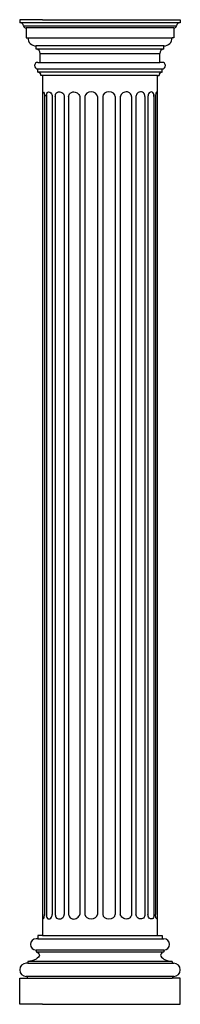
# Model space of a CAD drawing. Units: millimetres. Extents: x -75 to 3487, y 24 to 3123.
# Drawn here: x 2997 to 3487, y 123 to 3123 of the extents above; entities that cross this region are included whole.
import ezdxf

# ---------------------------------------------------------------- set-up
doc = ezdxf.new("R2010")
doc.units = ezdxf.units.MM

msp = doc.modelspace()

# ---------------------------------------------------------------- linework, layer by layer
for p, q in [((2996.7, 3122.5), (2996.7, 3112.5)), ((3066.7, 3122.5), (2996.7, 3122.5)), ((3066.7, 3122.5), (3416.7, 3122.5)), ((3416.7, 3122.5), (3486.7, 3122.5)), ((3486.7, 3122.5), (3486.7, 3112.5)), ((3016.7, 3097.5), (3016.7, 3067.5)), ((3466.7, 3097.5), (3466.7, 3067.5)), ((3016.7, 3067.5), (3021.7, 3067.5)), ((3466.7, 3067.5), (3461.7, 3067.5)), ((3046.7, 3032.5), (3046.7, 3042.5)), ((3436.7, 3032.5), (3436.7, 3042.5)), ((3059.7, 2992.5), (3059.7, 3019.5)), ((3423.7, 2992.5), (3423.7, 3019.5)), ((3051.7, 2992.5), (3059.7, 2992.5)), ((3051.7, 2962.5), (3051.7, 2972.5)), ((3051.7, 2972.5), (3431.7, 2972.5)), ((3431.7, 2992.5), (3423.7, 2992.5)), ((3431.7, 2962.5), (3431.7, 2972.5)), ((3431.7, 2962.5), (3051.7, 2962.5)), ((3066.7, 2952.5), (3061.7, 2952.5)), ((3416.7, 2952.5), (3421.7, 2952.5)), ((3072.8, 2888.5), (3072.8, 980.1)), ((3078.1, 2895), (3078.1, 980.1)), ((3095.7, 2888.5), (3095.7, 980.1)), ((3105.2, 2888.5), (3105.2, 980.1)), ((3132.6, 2888.5), (3132.6, 980.1)), ((3145.7, 2888.5), (3145.7, 980.1)), ((3180.2, 2888.5), (3180.2, 980.1)), ((3195.6, 2888.5), (3195.6, 980.1)), ((3233.8, 2888.5), (3233.8, 980.1)), ((3250, 2888.5), (3250, 980.1)), ((3288.2, 2888.5), (3288.2, 980.1)), ((3303.6, 2888.5), (3303.6, 980.1)), ((3338.1, 2888.5), (3338.1, 980.1)), ((3351.2, 2888.5), (3351.2, 980.1)), ((3378.6, 2888.5), (3378.6, 980.1)), ((3388.1, 2888.5), (3388.1, 980.1)), ((3405.7, 2895), (3405.7, 980.1)), ((3410.7, 2888.5), (3410.7, 980.1)), ((3072.8, 2270.2), (3072.8, 396.5)), ((3078.1, 2270.2), (3078.1, 390)), ((3095.7, 2270.2), (3095.7, 396.5)), ((3105.2, 2270.2), (3105.2, 396.5)), ((3132.6, 2270.2), (3132.6, 396.5)), ((3145.7, 2270.2), (3145.7, 396.5)), ((3180.2, 2270.2), (3180.2, 396.5)), ((3195.6, 2270.2), (3195.6, 396.5)), ((3233.8, 2270.2), (3233.8, 396.5)), ((3250, 2270.2), (3250, 396.5)), ((3288.2, 2270.2), (3288.2, 396.5)), ((3303.6, 2270.2), (3303.6, 396.5)), ((3338.1, 2270.2), (3338.1, 396.5)), ((3351.2, 2270.2), (3351.2, 396.5)), ((3378.6, 2270.2), (3378.6, 396.5)), ((3388.1, 2270.2), (3388.1, 396.5)), ((3405.7, 2270.2), (3405.7, 390)), ((3410.7, 2270.2), (3410.7, 396.5)), ((3066.7, 332.5), (3051.7, 332.5)), ((3051.7, 332.5), (3051.7, 322.5)), ((3416.7, 332.5), (3431.7, 332.5)), ((3431.7, 332.5), (3431.7, 322.5)), ((3051.7, 322.5), (3046.7, 322.5)), ((3051.7, 322.5), (3431.7, 322.5)), ((3431.7, 322.5), (3436.7, 322.5)), ((3046.7, 287.5), (3046.7, 282.5)), ((3436.7, 287.5), (3436.7, 282.5)), ((3021.7, 247.5), (3016.7, 247.5)), ((3021.7, 252.5), (3021.7, 247.5)), ((3461.7, 252.5), (3461.7, 247.5)), ((3461.7, 247.5), (3466.7, 247.5)), ((2996.7, 122.5), (2996.7, 202.5)), ((2996.7, 202.5), (3021.7, 202.5)), ((3021.7, 202.5), (3461.7, 202.5)), ((3486.7, 202.5), (3461.7, 202.5)), ((3486.7, 122.5), (3486.7, 202.5)), ((3066.7, 122.5), (2996.7, 122.5)), ((3066.7, 122.5), (3416.7, 122.5)), ((3416.7, 122.5), (3486.7, 122.5))]:
    msp.add_line(p, q)
for points in [[(3486.7, 3112.5), (2996.7, 3112.5)], [(3008.7, 3103.5), (3474.8, 3103.5)], [(3466.7, 3097.5), (3016.7, 3097.5)], [(3021.7, 3067.5), (3461.7, 3067.5)], [(3436.7, 3042.5), (3046.7, 3042.5)], [(3436.7, 3032.5), (3046.7, 3032.5)], [(3059.7, 3019.5), (3423.7, 3019.5)], [(3059.7, 2992.5), (3423.7, 2992.5)], [(3436.7, 287.5), (3046.7, 287.5)], [(3046.7, 282.5), (3436.7, 282.5)], [(3461.7, 252.5), (3021.7, 252.5)], [(3021.7, 247.5), (3461.7, 247.5)], [(3466.7, 207.5), (3016.7, 207.5)]]:
    msp.add_lwpolyline(points)
msp.add_lwpolyline([(3066.7, 332.5), (3416.7, 332.5), (3416.7, 2952.5), (3066.7, 2952.5)], close=True)
for centre, radius, start, end in [((2998.7, 3102.7), 10, 4.3133, 101.4941), ((3015.6, 3104.4), 7, 187.2382, 279.022), ((3467.8, 3104.4), 7, 260.978, 352.7618), ((3484.7, 3102.7), 10, 78.5059, 175.6867), ((3046.7, 3067.5), 25, 180, 270), ((3436.7, 3067.5), 25, 270, 0), ((3046.7, 3019.5), 13, 0, 90), ((3436.7, 3019.5), 13, 90, 180), ((3051.7, 2982.5), 10, 90, 270), ((3431.7, 2982.5), 10, 270, 90), ((3051.7, 2952.5), 10, 0, 90), ((3431.7, 2952.5), 10, 90, 180), ((3047.2, 305), 17.5, 91.6606, 268.3394), ((3436.2, 305), 17.5, 271.6606, 88.3394), ((3016.7, 227.5), 20, 90, 270), ((3466.7, 227.5), 20, 270, 90), ((3016.7, 202.5), 5, 0, 90), ((3466.7, 202.5), 5, 90, 180)]:
    msp.add_arc(centre, radius, start, end)
for centre, major_axis in [((3214.7, 2888.3), (-19.1, 0)), ((3269.1, 2888.3), (-19.1, 0)), ((3269.1, 2888.3), (-19.1, 0)), ((3214.7, 396.7), (19.1, 0)), ((3269.1, 396.7), (19.1, 0))]:
    msp.add_ellipse(centre, major_axis=major_axis, ratio=0.742857, start_param=3.156588, end_param=6.26819)
for points, knots in [([(3066.7, 2902.5), (3067.7, 2902.1), (3070.9, 2901), (3071.9, 2895.2), (3072.4, 2891), (3072.8, 2888.5)], [0, 0, 0, 0, 2.405424, 7.661085, 15.431591, 15.431591, 15.431591, 15.431591]), ([(3078.1, 2888.5), (3077.8, 2893), (3077.4, 2898.7), (3085.9, 2903.7), (3095.1, 2898.3), (3095.5, 2892.4), (3095.7, 2888.5)], [0, 0, 0, 0, 12.498018, 15.632251, 21.477513, 32.980285, 32.980285, 32.980285, 32.980285]), ([(3105.2, 2888.5), (3105.5, 2892.8), (3106, 2898.9), (3117.5, 2904.1), (3130.3, 2899.1), (3131.8, 2892.1), (3132.6, 2888.5)], [0, 0, 0, 0, 11.814786, 17.060939, 27.163067, 37.69136, 37.69136, 37.69136, 37.69136]), ([(3145.7, 2888.5), (3146.7, 2892.2), (3148.5, 2898.2), (3159.8, 2904.3), (3174.9, 2900.1), (3178.4, 2892.5), (3180.2, 2888.5)], [0, 0, 0, 0, 10.888817, 17.756377, 28.48964, 40.794156, 40.794156, 40.794156, 40.794156]), ([(3338.1, 2888.5), (3337.1, 2892.2), (3335.3, 2898.2), (3324, 2904.3), (3308.9, 2900.1), (3305.4, 2892.5), (3303.6, 2888.5)], [0, 0, 0, 0, 10.888817, 17.756377, 28.48964, 40.794156, 40.794156, 40.794156, 40.794156]), ([(3378.6, 2888.5), (3378.3, 2892.8), (3377.8, 2898.9), (3366.4, 2904.1), (3353.5, 2899.1), (3352, 2892.1), (3351.2, 2888.5)], [0, 0, 0, 0, 11.814786, 17.060939, 27.163067, 37.69136, 37.69136, 37.69136, 37.69136]), ([(3405.7, 2888.5), (3406, 2893), (3406.4, 2898.7), (3397.9, 2903.7), (3388.7, 2898.3), (3388.3, 2892.4), (3388.1, 2888.5)], [0, 0, 0, 0, 12.498018, 15.632251, 21.477513, 32.980285, 32.980285, 32.980285, 32.980285]), ([(3416.7, 2902.5), (3415.7, 2902.1), (3412.5, 2901), (3411.6, 2895.2), (3411, 2891), (3410.7, 2888.5)], [0, 0, 0, 0, 2.405424, 7.661085, 15.431591, 15.431591, 15.431591, 15.431591]), ([(3066.7, 382.5), (3067.7, 382.9), (3070.9, 384.1), (3071.9, 389.8), (3072.4, 394), (3072.8, 396.5)], [0, 0, 0, 0, 2.405424, 7.661085, 15.431591, 15.431591, 15.431591, 15.431591]), ([(3078.1, 396.5), (3077.8, 392), (3077.4, 386.4), (3085.9, 381.3), (3095.1, 386.8), (3095.5, 392.6), (3095.7, 396.5)], [0, 0, 0, 0, 12.498018, 15.632251, 21.477513, 32.980285, 32.980285, 32.980285, 32.980285]), ([(3105.2, 396.5), (3105.5, 392.3), (3106, 386.1), (3117.5, 380.9), (3130.3, 385.9), (3131.8, 392.9), (3132.6, 396.5)], [0, 0, 0, 0, 11.814786, 17.060939, 27.163067, 37.69136, 37.69136, 37.69136, 37.69136]), ([(3145.7, 396.5), (3146.7, 392.9), (3148.5, 386.9), (3159.8, 380.7), (3174.9, 385), (3178.4, 392.5), (3180.2, 396.5)], [0, 0, 0, 0, 10.888817, 17.756377, 28.48964, 40.794156, 40.794156, 40.794156, 40.794156]), ([(3338.1, 396.5), (3337.1, 392.9), (3335.3, 386.9), (3324, 380.7), (3308.9, 385), (3305.4, 392.5), (3303.6, 396.5)], [0, 0, 0, 0, 10.888817, 17.756377, 28.48964, 40.794156, 40.794156, 40.794156, 40.794156]), ([(3378.6, 396.5), (3378.3, 392.3), (3377.8, 386.1), (3366.4, 380.9), (3353.5, 385.9), (3352, 392.9), (3351.2, 396.5)], [0, 0, 0, 0, 11.814786, 17.060939, 27.163067, 37.69136, 37.69136, 37.69136, 37.69136]), ([(3405.7, 396.5), (3406, 392), (3406.4, 386.4), (3397.9, 381.3), (3388.7, 386.8), (3388.3, 392.6), (3388.1, 396.5)], [0, 0, 0, 0, 12.498018, 15.632251, 21.477513, 32.980285, 32.980285, 32.980285, 32.980285]), ([(3416.7, 382.5), (3415.7, 382.9), (3412.5, 384.1), (3411.6, 389.8), (3411, 394), (3410.7, 396.5)], [0, 0, 0, 0, 2.405424, 7.661085, 15.431591, 15.431591, 15.431591, 15.431591])]:
    msp.add_open_spline(points, degree=3, knots=knots)
for points in [[(3046.7, 282.5), (3053.1, 279.4), (3056.7, 272.5), (3046.7, 260.5), (3021.7, 252.5)], [(3436.7, 282.5), (3430.3, 279.4), (3426.7, 272.5), (3436.7, 260.5), (3461.7, 252.5)]]:
    msp.add_spline(points, degree=3)

doc.saveas('drawing.dxf')
